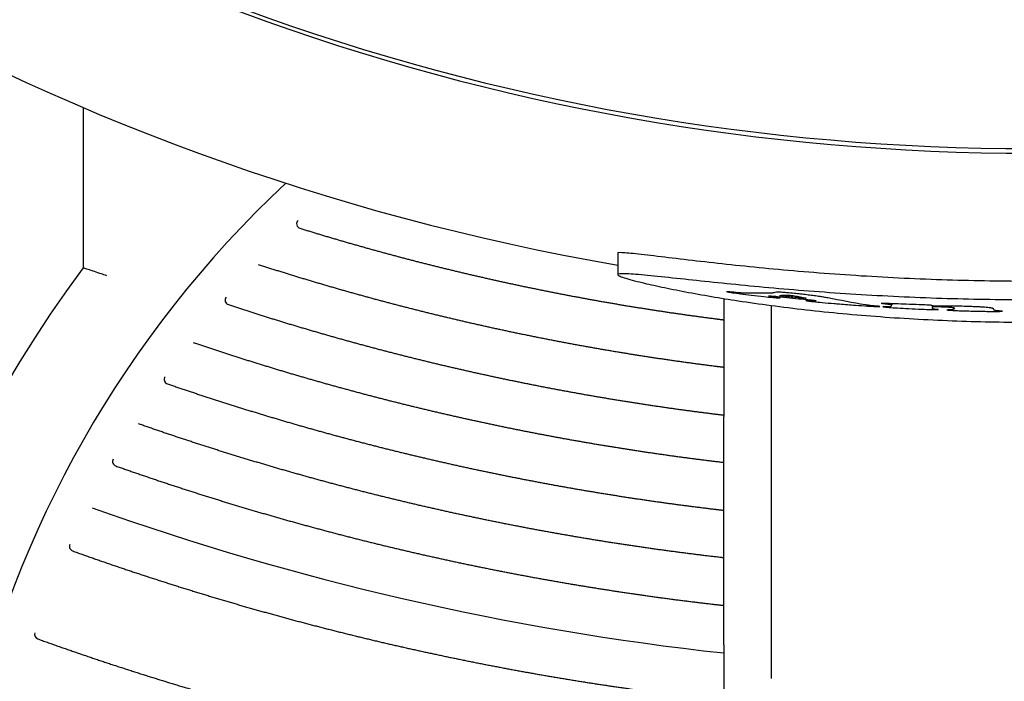
# Model space of a CAD drawing. Extents: x -335 to 1565, y -1905 to 865.
# Drawn here: x 312 to 354, y -36 to -8 of the extents above; entities that cross this region are included whole.
import ezdxf

# ---------------------------------------------------------------- set-up
doc = ezdxf.new("R2010")
doc.units = 0
doc.layers.add('AM_VIS', color=7, linetype='CONTINUOUS')

msp = doc.modelspace()

# ---------------------------------------------------------------- linework, layer by layer
at = {"layer": 'AM_VIS'}
for p, q in [((315.007, -12.175), (315.007, -18.966)), ((337.622, -18.323), (337.622, -19.249)), ((342.108, -20.261), (342.108, -25.25)), ((344.108, -20.554), (344.108, -25.25)), ((349.178, -20.597), (349.191, -20.585)), ((349.178, -20.597), (349.191, -20.585)), ((350.934, -20.618), (350.934, -20.675)), ((350.934, -20.618), (350.934, -20.675)), ((350.934, -20.675), (350.942, -20.685)), ((350.934, -20.675), (350.942, -20.685)), ((353.503, -20.676), (353.515, -20.705)), ((353.503, -20.676), (353.515, -20.705)), ((342.108, -34.909), (342.108, -25.25)), ((344.108, -25.25), (344.108, -34.909)), ((342.108, -34.909), (342.108, -55.629)), ((344.108, -34.909), (344.108, -36.337))]:
    msp.add_line(p, q, dxfattribs=at)
for centre, radius, start, end in [((355.122, 82.034), 102.393, 180, 260.1593), ((355.007, -48.966), 46, 133.1008, 46.799), ((324.234, -17.1), 0.2, 134.0003, 252.7543), ((355.007, -48.966), 50, 143.1301, 36.8699), ((321.207, -20.33), 0.2, 139.7283, 251.7269), ((355.122, 79.034), 99.741, 264.02899, 264.36442), ((355.122, 79.034), 99.741, 264.02899, 264.36442), ((355.122, 79.034), 99.858, 265.21033, 265.33933), ((355.122, 79.034), 99.858, 265.21033, 265.33933), ((318.631, -23.683), 0.2, 145.1988, 251.012), ((316.447, -27.158), 0.2, 150.5086, 250.5498), ((355.007, 82.034), 118, 250.37651, 263.72431), ((314.624, -30.755), 0.2, 155.7262, 250.3003), ((313.145, -34.474), 0.2, 160.9044, 250.2361)]:
    msp.add_arc(centre, radius, start, end, dxfattribs=at)
for centre, major_axis, ratio, start_param, end_param in [((355.122, 71.234), (-90.829, 0), 0.939693, 0.806027, 2.335566), ((355.054, 71.43), (-90.828, 0), 0.939693, 0.807957, 2.334891), ((309.383, 79.034), (113.113, 0), 0.914599, 5.00692, 5.007074), ((309.383, 79.034), (113.113, 0), 0.914599, 5.00692, 5.007074), ((393.189, 79.034), (116.491, 0), 0.945101, 4.259527, 4.259686), ((393.189, 79.034), (116.491, 0), 0.945101, 4.259527, 4.259686), ((346.096, 79.034), (99.478, 0), 0.995876, 4.673568, 4.674027), ((346.096, 79.034), (99.478, 0), 0.995876, 4.673568, 4.674027), ((364.484, 79.034), (101.885, 0), 0.99577, 4.492251, 4.49275), ((364.484, 79.034), (101.885, 0), 0.99577, 4.492251, 4.49275), ((351.829, 79.034), (99.509, 0), 0.999452, 4.616294, 4.61709), ((351.829, 79.034), (99.509, 0), 0.999452, 4.616294, 4.61709), ((359.869, 79.034), (100.675, 0), 0.998888, 4.536826, 4.537664), ((359.869, 79.034), (100.675, 0), 0.998888, 4.536826, 4.537664), ((353.101, 79.034), (99.604, 0), 0.999794, 4.604338, 4.605638), ((353.101, 79.034), (99.604, 0), 0.999794, 4.604338, 4.605638), ((357.938, 79.034), (100.287, 0), 0.999606, 4.556505, 4.557677), ((357.938, 79.034), (100.287, 0), 0.999606, 4.556505, 4.557677), ((353.184, 79.034), (99.611, 0), 0.999811, 4.604811, 4.606277), ((353.184, 79.034), (99.611, 0), 0.999811, 4.604811, 4.606277), ((352.064, 79.034), (99.527, 0), 0.999528, 4.617493, 4.618708), ((352.064, 79.034), (99.527, 0), 0.999528, 4.617493, 4.618708), ((317.509, 79.034), (108.872, 0), 0.938427, 4.960492, 4.961357), ((317.509, 79.034), (108.872, 0), 0.938427, 4.960492, 4.961357), ((337.505, 79.034), (100.798, 0), 0.984609, 4.780199, 4.780941), ((337.505, 79.034), (100.798, 0), 0.984609, 4.780199, 4.780941), ((348.29, 79.034), (99.324, 0), 0.997632, 4.673313, 4.674651), ((348.29, 79.034), (99.324, 0), 0.997632, 4.673313, 4.674651), ((351.722, 79.034), (99.336, 0), 0.999414, 4.64005, 4.641015), ((351.722, 79.034), (99.336, 0), 0.999414, 4.64005, 4.641015), ((353.043, 79.034), (99.403, 0), 0.999781, 4.627731, 4.628988), ((353.043, 79.034), (99.403, 0), 0.999781, 4.627731, 4.628988), ((356.449, 79.034), (100.038, 0), 0.999912, 4.572341, 4.575649), ((356.449, 79.034), (100.038, 0), 0.999912, 4.572341, 4.575649), ((349.91, 79.034), (99.438, 0), 0.998626, 4.64036, 4.641489), ((349.91, 79.034), (99.438, 0), 0.998626, 4.64036, 4.641489), ((355.452, 79.034), (99.899, 0), 0.999995, 4.585522, 4.590169), ((355.452, 79.034), (99.899, 0), 0.999995, 4.585522, 4.590169), ((345.99, 79.034), (99.52, 0), 0.995781, 4.680994, 4.681996), ((345.99, 79.034), (99.52, 0), 0.995781, 4.680994, 4.681996), ((344.189, 79.034), (99.664, 0), 0.993965, 4.70012, 4.70724), ((344.189, 79.034), (99.664, 0), 0.993965, 4.70012, 4.70724), ((354.838, 79.034), (99.826, 0), 0.999996, 4.596278, 4.601676), ((354.838, 79.034), (99.826, 0), 0.999996, 4.596278, 4.601676), ((342.303, 79.034), (99.896, 0), 0.991732, 4.72613, 4.730118), ((342.303, 79.034), (99.896, 0), 0.991732, 4.72613, 4.730118), ((353.885, 79.034), (99.732, 0), 0.999923, 4.611175, 4.615064), ((353.885, 79.034), (99.732, 0), 0.999923, 4.611175, 4.615064), ((343.682, 79.034), (99.839, 0), 0.993414, 4.715567, 4.716023), ((399.495, 79.034), (120.277, 0), 0.929457, 4.232811, 4.232965), ((399.495, 79.034), (120.277, 0), 0.929457, 4.232811, 4.232965), ((343.682, 79.034), (99.839, 0), 0.993414, 4.715567, 4.716023), ((364.452, 79.034), (101.684, 0), 0.995781, 4.510032, 4.510532), ((364.452, 79.034), (101.684, 0), 0.995781, 4.510032, 4.510532), ((350.204, 79.034), (99.493, 0), 0.998777, 4.650447, 4.6512), ((350.204, 79.034), (99.493, 0), 0.998777, 4.650447, 4.6512), ((358.86, 79.034), (100.364, 0), 0.999306, 4.564444, 4.566326), ((358.86, 79.034), (100.364, 0), 0.999306, 4.564444, 4.566326), ((339.761, 79.034), (100.329, 0), 0.988211, 4.755386, 4.756463), ((339.761, 79.034), (100.329, 0), 0.988211, 4.755386, 4.756463), ((352.915, 79.034), (99.599, 0), 0.999755, 4.623962, 4.625049), ((352.915, 79.034), (99.599, 0), 0.999755, 4.623962, 4.625049), ((327.474, 79.034), (104.09, 0), 0.964079, 4.873601, 4.874206), ((327.474, 79.034), (104.09, 0), 0.964079, 4.873601, 4.874206), ((352.347, 79.034), (99.625, 0), 0.999612, 4.630458, 4.631795), ((352.347, 79.034), (99.625, 0), 0.999612, 4.630458, 4.631795), ((354.271, 79.034), (99.705, 0), 0.999964, 4.611482, 4.613029), ((354.271, 79.034), (99.705, 0), 0.999964, 4.611482, 4.613029), ((358.275, 79.034), (100.261, 0), 0.999505, 4.572064, 4.573944), ((358.275, 79.034), (100.261, 0), 0.999505, 4.572064, 4.573944), ((350.591, 79.034), (99.563, 0), 0.998964, 4.649436, 4.650397), ((350.591, 79.034), (99.563, 0), 0.998964, 4.649436, 4.650397), ((354.913, 79.034), (99.768, 0), 0.999998, 4.606628, 4.611856), ((354.913, 79.034), (99.768, 0), 0.999998, 4.606628, 4.611856), ((346.515, 79.034), (99.663, 0), 0.996264, 4.691396, 4.691978), ((346.515, 79.034), (99.663, 0), 0.996264, 4.691396, 4.691978), ((361.851, 79.034), (100.986, 0), 0.997778, 4.539106, 4.539565), ((361.851, 79.034), (100.986, 0), 0.997778, 4.539106, 4.539565), ((339.329, 79.034), (100.543, 0), 0.987586, 4.763526, 4.764105), ((339.329, 79.034), (100.543, 0), 0.987586, 4.763526, 4.764105), ((363.947, 79.034), (101.431, 0), 0.996208, 4.519151, 4.519402), ((363.947, 79.034), (101.431, 0), 0.996208, 4.519151, 4.519402), ((314.671, 79.034), (110.729, 0), 0.930885, 4.984963, 4.985119), ((314.671, 79.034), (110.729, 0), 0.930885, 4.984963, 4.985119), ((393.847, 79.034), (116.27, 0), 0.942904, 4.273923, 4.274041), ((393.847, 79.034), (116.27, 0), 0.942904, 4.273923, 4.274041), ((357.537, 79.034), (100.053, 0), 0.999709, 4.581647, 4.58219), ((357.537, 79.034), (100.053, 0), 0.999709, 4.581647, 4.58219), ((338.669, 79.034), (100.684, 0), 0.986558, 4.770597, 4.771298), ((338.669, 79.034), (100.684, 0), 0.986558, 4.770597, 4.771298), ((355.778, 79.034), (99.813, 0), 0.999978, 4.599632, 4.601641), ((355.778, 79.034), (99.813, 0), 0.999978, 4.599632, 4.601641), ((342.295, 79.034), (100.011, 0), 0.991741, 4.735406, 4.737357), ((342.295, 79.034), (100.011, 0), 0.991741, 4.735406, 4.737357), ((354.209, 79.034), (99.489, 0), 0.999958, 4.617301, 4.620653), ((354.209, 79.034), (99.489, 0), 0.999958, 4.617301, 4.620653), ((347.761, 79.034), (99.471, 0), 0.997258, 4.682537, 4.683246), ((347.761, 79.034), (99.471, 0), 0.997258, 4.682537, 4.683246), ((352.771, 79.034), (99.498, 0), 0.999721, 4.632818, 4.633655), ((352.771, 79.034), (99.498, 0), 0.999721, 4.632818, 4.633655), ((355.249, 79.034), (99.802, 0), 0.999999, 4.608504, 4.613644), ((355.249, 79.034), (99.802, 0), 0.999999, 4.608504, 4.613644), ((356.803, 79.034), (99.883, 0), 0.999858, 4.593388, 4.594433), ((356.803, 79.034), (99.883, 0), 0.999858, 4.593388, 4.594433), ((360.162, 79.034), (100.443, 0), 0.99874, 4.561349, 4.562395), ((360.162, 79.034), (100.443, 0), 0.99874, 4.561349, 4.562395), ((355.774, 79.034), (99.643, 0), 0.999979, 4.60501, 4.60769), ((355.774, 79.034), (99.643, 0), 0.999979, 4.60501, 4.60769), ((362.604, 79.034), (100.983, 0), 0.997251, 4.538702, 4.539912), ((362.604, 79.034), (100.983, 0), 0.997251, 4.538702, 4.539912), ((364.551, 79.034), (101.49, 0), 0.995675, 4.521281, 4.522738), ((364.551, 79.034), (101.49, 0), 0.995675, 4.521281, 4.522738), ((354.809, 79.034), (99.711, 0), 0.999995, 4.617151, 4.619241), ((354.809, 79.034), (99.711, 0), 0.999995, 4.617151, 4.619241), ((357.033, 79.034), (99.798, 0), 0.999817, 4.595159, 4.597797), ((357.033, 79.034), (99.798, 0), 0.999817, 4.595159, 4.597797), ((355.64, 79.034), (99.842, 0), 0.999987, 4.609744, 4.613128), ((355.64, 79.034), (99.842, 0), 0.999987, 4.609744, 4.613128), ((366.681, 79.034), (102.119, 0), 0.993573, 4.502639, 4.503928), ((366.681, 79.034), (102.119, 0), 0.993573, 4.502639, 4.503928), ((351.481, 79.034), (99.523, 0), 0.999331, 4.652604, 4.653023), ((351.481, 79.034), (99.523, 0), 0.999331, 4.652604, 4.653023), ((378.066, 79.034), (106.718, 0), 0.976615, 4.40275, 4.403158), ((378.066, 79.034), (106.718, 0), 0.976615, 4.40275, 4.403158), ((333.616, 79.034), (102.254, 0), 0.977632, 4.829627, 4.829749), ((333.616, 79.034), (102.254, 0), 0.977632, 4.829627, 4.829749), ((293.568, 79.034), (125.369, 0), 0.871172, 5.140154, 5.140263), ((293.568, 79.034), (125.369, 0), 0.871172, 5.140154, 5.140263), ((405.961, 79.034), (124.493, 0), 0.912818, 4.205979, 4.206131), ((405.961, 79.034), (124.493, 0), 0.912818, 4.205979, 4.206131), ((345.169, 79.034), (99.87, 0), 0.995022, 4.716591, 4.717006), ((345.169, 79.034), (99.87, 0), 0.995022, 4.716591, 4.717006), ((364.355, 79.034), (101.547, 0), 0.995858, 4.52656, 4.527183), ((364.355, 79.034), (101.547, 0), 0.995858, 4.52656, 4.527183), ((358.384, 79.034), (99.996, 0), 0.999468, 4.584408, 4.58696), ((358.384, 79.034), (99.996, 0), 0.999468, 4.584408, 4.58696), ((351.685, 79.034), (99.615, 0), 0.999405, 4.651571, 4.653282), ((351.685, 79.034), (99.615, 0), 0.999405, 4.651571, 4.653282), ((359.289, 79.034), (100.413, 0), 0.999139, 4.576192, 4.577194), ((359.289, 79.034), (100.413, 0), 0.999139, 4.576192, 4.577194), ((356.731, 79.034), (99.968, 0), 0.99987, 4.602286, 4.603372), ((356.731, 79.034), (99.968, 0), 0.99987, 4.602286, 4.603372), ((357.185, 79.034), (100.087, 0), 0.999788, 4.597935, 4.599313), ((357.185, 79.034), (100.087, 0), 0.999788, 4.597935, 4.599313), ((351.645, 79.034), (99.614, 0), 0.999391, 4.653683, 4.65531), ((351.645, 79.034), (99.614, 0), 0.999391, 4.653683, 4.65531), ((358.274, 79.034), (100.184, 0), 0.999505, 4.588098, 4.588932), ((358.274, 79.034), (100.184, 0), 0.999505, 4.588098, 4.588932), ((359.74, 79.034), (100.227, 0), 0.998938, 4.573606, 4.57603), ((359.74, 79.034), (100.227, 0), 0.998938, 4.573606, 4.57603), ((356.034, 79.034), (99.946, 0), 0.999958, 4.610735, 4.614573), ((356.034, 79.034), (99.946, 0), 0.999958, 4.610735, 4.614573), ((361.602, 79.034), (100.802, 0), 0.997932, 4.556359, 4.556901), ((361.602, 79.034), (100.802, 0), 0.997932, 4.556359, 4.556901), ((345.687, 79.034), (99.839, 0), 0.995525, 4.715144, 4.715559), ((345.687, 79.034), (99.839, 0), 0.995525, 4.715144, 4.715559), ((373.483, 79.034), (104.624, 0), 0.98448, 4.446499, 4.446745), ((373.483, 79.034), (104.624, 0), 0.98448, 4.446499, 4.446745), ((300.212, 79.034), (120.65, 0), 0.89043, 5.101693, 5.101804), ((300.212, 79.034), (120.65, 0), 0.89043, 5.101693, 5.101804), ((361.635, 79.034), (100.604, 0), 0.997902, 4.557508, 4.559637), ((361.635, 79.034), (100.604, 0), 0.997902, 4.557508, 4.559637), ((364.164, 79.034), (101.207, 0), 0.996001, 4.535221, 4.537053), ((364.164, 79.034), (101.207, 0), 0.996001, 4.535221, 4.537053), ((366.063, 79.034), (101.732, 0), 0.9942, 4.518987, 4.534883), ((366.063, 79.034), (101.732, 0), 0.9942, 4.518987, 4.534883), ((355.334, 79.034), (99.877, 0), 0.999998, 4.62154, 4.626672), ((355.334, 79.034), (99.877, 0), 0.999998, 4.62154, 4.626672), ((354.959, 79.034), (99.845, 0), 0.999999, 4.632667, 4.639378), ((354.959, 79.034), (99.845, 0), 0.999999, 4.632667, 4.639378), ((354.509, 79.034), (99.815, 0), 0.999981, 4.64388, 4.649212), ((354.509, 79.034), (99.815, 0), 0.999981, 4.64388, 4.649212), ((363.199, 79.034), (101.008, 0), 0.996797, 4.562334, 4.563124), ((363.199, 79.034), (101.008, 0), 0.996797, 4.562334, 4.563124), ((360.673, 79.034), (100.497, 0), 0.998473, 4.587739, 4.588528), ((360.673, 79.034), (100.497, 0), 0.998473, 4.587739, 4.588528), ((353.76, 79.034), (99.778, 0), 0.999907, 4.656708, 4.658792), ((353.76, 79.034), (99.778, 0), 0.999907, 4.656708, 4.658792), ((357.797, 79.034), (100.066, 0), 0.999643, 4.616911, 4.619036), ((357.797, 79.034), (100.066, 0), 0.999643, 4.616911, 4.619036), ((352.297, 79.034), (99.741, 0), 0.999599, 4.673457, 4.674997), ((352.297, 79.034), (99.741, 0), 0.999599, 4.673457, 4.674997), ((357.644, 79.034), (100.048, 0), 0.999682, 4.620549, 4.621673), ((357.644, 79.034), (100.048, 0), 0.999682, 4.620549, 4.621673), ((349.239, 79.034), (99.807, 0), 0.998262, 4.705664, 4.706662), ((349.239, 79.034), (99.807, 0), 0.998262, 4.705664, 4.706662), ((359.494, 79.034), (100.295, 0), 0.999049, 4.603357, 4.604107), ((359.494, 79.034), (100.295, 0), 0.999049, 4.603357, 4.604107), ((365.773, 79.034), (101.617, 0), 0.994492, 4.543132, 4.543546), ((365.773, 79.034), (101.617, 0), 0.994492, 4.543132, 4.543546), ((339.21, 79.034), (101.326, 0), 0.987593, 4.805866, 4.80632), ((339.21, 79.034), (101.326, 0), 0.987593, 4.805866, 4.80632), ((406.994, 79.034), (124.179, 0), 0.908575, 4.22371, 4.223862), ((406.994, 79.034), (124.179, 0), 0.908575, 4.22371, 4.223862), ((331.927, 79.034), (103.472, 0), 0.974552, 4.875947, 4.876108), ((331.927, 79.034), (103.472, 0), 0.974552, 4.875947, 4.876108), ((372.43, 79.034), (103.646, 0), 0.985958, 4.482141, 4.482593), ((372.43, 79.034), (103.646, 0), 0.985958, 4.482141, 4.482593), ((347.05, 79.034), (99.833, 0), 0.996726, 4.729847, 4.730305), ((347.05, 79.034), (99.833, 0), 0.996726, 4.729847, 4.730305), ((360.746, 79.034), (100.372, 0), 0.998429, 4.593302, 4.59451), ((360.746, 79.034), (100.372, 0), 0.998429, 4.593302, 4.59451), ((331.412, 79.034), (103.814, 0), 0.973571, 4.881002, 4.881327), ((331.412, 79.034), (103.814, 0), 0.973571, 4.881002, 4.881327), ((392.398, 79.034), (114.071, 0), 0.945101, 4.320536, 4.320694), ((392.398, 79.034), (114.071, 0), 0.945101, 4.320536, 4.320694), ((351.422, 79.034), (99.592, 0), 0.99931, 4.686437, 4.688436), ((351.422, 79.034), (99.592, 0), 0.99931, 4.686437, 4.688436), ((363.679, 79.034), (101.096, 0), 0.996411, 4.565178, 4.565716), ((363.679, 79.034), (101.096, 0), 0.996411, 4.565178, 4.565716), ((349.435, 79.034), (99.795, 0), 0.998375, 4.706698, 4.707654), ((349.435, 79.034), (99.795, 0), 0.998375, 4.706698, 4.707654), ((359.631, 79.034), (100.328, 0), 0.998989, 4.605263, 4.606138), ((359.631, 79.034), (100.328, 0), 0.998989, 4.605263, 4.606138), ((359.479, 79.034), (100.168, 0), 0.999054, 4.606999, 4.609207), ((359.479, 79.034), (100.168, 0), 0.999054, 4.606999, 4.609207), ((350.626, 79.034), (99.747, 0), 0.998984, 4.695711, 4.6975), ((350.626, 79.034), (99.747, 0), 0.998984, 4.695711, 4.6975), ((357.833, 79.034), (100.089, 0), 0.999633, 4.623933, 4.62514), ((357.833, 79.034), (100.089, 0), 0.999633, 4.623933, 4.62514), ((352.773, 79.034), (99.593, 0), 0.999722, 4.674872, 4.678208), ((352.773, 79.034), (99.593, 0), 0.999722, 4.674872, 4.678208), ((356.383, 79.034), (99.944, 0), 0.99992, 4.639569, 4.643024), ((356.383, 79.034), (99.944, 0), 0.99992, 4.639569, 4.643024), ((337.25, 79.034), (101.9, 0), 0.9845, 4.829344, 4.829712), ((337.25, 79.034), (101.9, 0), 0.9845, 4.829344, 4.829712), ((368.81, 79.034), (102.348, 0), 0.991016, 4.519213, 4.519666), ((368.81, 79.034), (102.348, 0), 0.991016, 4.519213, 4.519666), ((479.141, 79.034), (186.247, 0), 0.746053, 3.940286, 3.940411), ((479.141, 79.034), (186.247, 0), 0.746053, 3.940286, 3.940411), ((353.445, 79.034), (99.605, 0), 0.999858, 4.671453, 4.676123), ((353.445, 79.034), (99.605, 0), 0.999858, 4.671453, 4.676123), ((355.438, 79.034), (99.876, 0), 0.999995, 4.652463, 4.65729), ((355.438, 79.034), (99.876, 0), 0.999995, 4.652463, 4.65729), ((353.579, 79.034), (99.607, 0), 0.99988, 4.674778, 4.68028), ((353.579, 79.034), (99.607, 0), 0.99988, 4.674778, 4.68028), ((354.844, 79.034), (99.845, 0), 0.999996, 4.663228, 4.668721), ((354.844, 79.034), (99.845, 0), 0.999996, 4.663228, 4.668721), ((354.412, 79.034), (99.628, 0), 0.999975, 4.671928, 4.674388), ((354.412, 79.034), (99.628, 0), 0.999975, 4.671928, 4.674388), ((353.965, 79.034), (99.817, 0), 0.999933, 4.677528, 4.681479), ((353.965, 79.034), (99.817, 0), 0.999933, 4.677528, 4.681479), ((355.891, 79.034), (99.696, 0), 0.99997, 4.659564, 4.660979), ((355.891, 79.034), (99.696, 0), 0.99997, 4.659564, 4.660979), ((359.619, 79.034), (100.054, 0), 0.998989, 4.623806, 4.624681), ((359.619, 79.034), (100.054, 0), 0.998989, 4.623806, 4.624681), ((371.786, 79.034), (103.045, 0), 0.986837, 4.507841, 4.508295), ((371.786, 79.034), (103.045, 0), 0.986837, 4.507841, 4.508295), ((352.744, 79.034), (99.808, 0), 0.999716, 4.693714, 4.695085), ((352.744, 79.034), (99.808, 0), 0.999716, 4.693714, 4.695085), ((495.045, 79.034), (200.342, 0), 0.715684, 3.909315, 3.909433), ((495.045, 79.034), (200.342, 0), 0.715684, 3.909315, 3.909433), ((374.131, 79.034), (103.925, 0), 0.983129, 4.487116, 4.487445), ((374.131, 79.034), (103.925, 0), 0.983129, 4.487116, 4.487445), ((319.853, 79.034), (109.729, 0), 0.946938, 4.99957, 4.999885), ((319.853, 79.034), (109.729, 0), 0.946938, 4.99957, 4.999885), ((375.715, 79.034), (104.679, 0), 0.980459, 4.473471, 4.473796), ((375.715, 79.034), (104.679, 0), 0.980459, 4.473471, 4.473796), ((359.312, 79.034), (100.035, 0), 0.999122, 4.628707, 4.629123), ((359.312, 79.034), (100.035, 0), 0.999122, 4.628707, 4.629123), ((346.92, 79.034), (100.06, 0), 0.996635, 4.752847, 4.753803), ((346.92, 79.034), (100.06, 0), 0.996635, 4.752847, 4.753803), ((363.714, 79.034), (100.897, 0), 0.996368, 4.585799, 4.587126), ((363.714, 79.034), (100.897, 0), 0.996368, 4.585799, 4.587126), ((356.993, 79.034), (99.799, 0), 0.999824, 4.652222, 4.652804), ((356.993, 79.034), (99.799, 0), 0.999824, 4.652222, 4.652804), ((350.978, 79.034), (99.851, 0), 0.999139, 4.712773, 4.713771), ((350.978, 79.034), (99.851, 0), 0.999139, 4.712773, 4.713771), ((352.422, 79.034), (99.651, 0), 0.999633, 4.698619, 4.699827), ((352.422, 79.034), (99.651, 0), 0.999633, 4.698619, 4.699827), ((351.876, 79.034), (99.694, 0), 0.99947, 4.70423, 4.70577), ((351.876, 79.034), (99.694, 0), 0.99947, 4.70423, 4.70577), ((364.662, 79.034), (101.103, 0), 0.995538, 4.577922, 4.578543), ((364.662, 79.034), (101.103, 0), 0.995538, 4.577922, 4.578543), ((346.877, 79.034), (100.194, 0), 0.996608, 4.754716, 4.755297), ((346.877, 79.034), (100.194, 0), 0.996608, 4.754716, 4.755297), ((349.312, 79.034), (99.793, 0), 0.998304, 4.731006, 4.732129), ((349.312, 79.034), (99.793, 0), 0.998304, 4.731006, 4.732129), ((380.957, 79.034), (107.02, 0), 0.970424, 4.430334, 4.430536), ((380.957, 79.034), (107.02, 0), 0.970424, 4.430334, 4.430536), ((316.911, 79.034), (111.574, 0), 0.93953, 5.024521, 5.024676), ((316.911, 79.034), (111.574, 0), 0.93953, 5.024521, 5.024676), ((354.39, 79.034), (99.692, 0), 0.999973, 4.68055, 4.682631), ((354.39, 79.034), (99.692, 0), 0.999973, 4.68055, 4.682631), ((349.068, 79.034), (99.812, 0), 0.998159, 4.734577, 4.736158), ((349.068, 79.034), (99.812, 0), 0.998159, 4.734577, 4.736158), ((356.023, 79.034), (99.756, 0), 0.999959, 4.666267, 4.667475), ((356.023, 79.034), (99.756, 0), 0.999959, 4.666267, 4.667475), ((351.794, 79.034), (99.657, 0), 0.999442, 4.708832, 4.711122), ((351.794, 79.034), (99.657, 0), 0.999442, 4.708832, 4.711122), ((358.075, 79.034), (99.908, 0), 0.999563, 4.646965, 4.647924), ((358.075, 79.034), (99.908, 0), 0.999563, 4.646965, 4.647924), ((326.337, 79.034), (106.642, 0), 0.962884, 4.951012, 4.951253), ((326.337, 79.034), (106.642, 0), 0.962884, 4.951012, 4.951253), ((388.398, 79.034), (110.897, 0), 0.95392, 4.373621, 4.37378), ((388.398, 79.034), (110.897, 0), 0.95392, 4.373621, 4.37378), ((364.789, 79.034), (101.108, 0), 0.995419, 4.581178, 4.581632), ((364.789, 79.034), (101.108, 0), 0.995419, 4.581178, 4.581632), ((346.907, 79.034), (100.214, 0), 0.996635, 4.758918, 4.759581), ((346.907, 79.034), (100.214, 0), 0.996635, 4.758918, 4.759581), ((359.536, 79.034), (100.197, 0), 0.999029, 4.633164, 4.633954), ((359.536, 79.034), (100.197, 0), 0.999029, 4.633164, 4.633954), ((348.696, 79.034), (100.015, 0), 0.997934, 4.741777, 4.743064), ((348.696, 79.034), (100.015, 0), 0.997934, 4.741777, 4.743064), ((360.943, 79.034), (100.258, 0), 0.998313, 4.619458, 4.620246), ((360.943, 79.034), (100.258, 0), 0.998313, 4.619458, 4.620246), ((353.383, 79.034), (99.631, 0), 0.999848, 4.695173, 4.698049), ((353.383, 79.034), (99.631, 0), 0.999848, 4.695173, 4.698049), ((357.452, 79.034), (99.986, 0), 0.999728, 4.654681, 4.655804), ((357.452, 79.034), (99.986, 0), 0.999728, 4.654681, 4.655804), ((364.975, 79.034), (101.016, 0), 0.995231, 4.580769, 4.581392), ((364.975, 79.034), (101.016, 0), 0.995231, 4.580769, 4.581392), ((336.98, 79.034), (102.436, 0), 0.984192, 4.857215, 4.857542), ((336.98, 79.034), (102.436, 0), 0.984192, 4.857215, 4.857542), ((375.503, 79.034), (104.362, 0), 0.980744, 4.48307, 4.483805), ((375.503, 79.034), (104.362, 0), 0.980744, 4.48307, 4.483805), ((299.186, 79.034), (123.618, 0), 0.89177, 5.152004, 5.152227), ((299.186, 79.034), (123.618, 0), 0.89177, 5.152004, 5.152227), ((356.393, 79.034), (99.912, 0), 0.999919, 4.666375, 4.669119), ((356.393, 79.034), (99.912, 0), 0.999919, 4.666375, 4.669119), ((252.349, 79.034), (162.653, 0), 0.775087, 5.370427, 5.370652), ((252.349, 79.034), (162.653, 0), 0.775087, 5.370427, 5.370652), ((128.755, 79.034), (280.088, 0), 0.58891, 5.633906, 5.634078), ((128.755, 79.034), (280.088, 0), 0.58891, 5.633906, 5.634078), ((461.571, 79.034), (168.895, 0), 0.776374, 4.005311, 4.005505), ((461.571, 79.034), (168.895, 0), 0.776374, 4.005311, 4.005505), ((354.587, 79.034), (99.642, 0), 0.999986, 4.685968, 4.689218), ((354.587, 79.034), (99.642, 0), 0.999986, 4.685968, 4.689218), ((355.466, 79.034), (99.869, 0), 0.999994, 4.678385, 4.681545), ((355.466, 79.034), (99.869, 0), 0.999994, 4.678385, 4.681545), ((355.784, 79.034), (99.678, 0), 0.999978, 4.67721, 4.679835), ((355.784, 79.034), (99.678, 0), 0.999978, 4.67721, 4.679835), ((354.968, 79.034), (99.854, 0), 0.999999, 4.68653, 4.693597), ((354.968, 79.034), (99.854, 0), 0.999999, 4.68653, 4.693597), ((356.681, 79.034), (99.721, 0), 0.999878, 4.670849, 4.673223), ((356.681, 79.034), (99.721, 0), 0.999878, 4.670849, 4.673223), ((358.063, 79.034), (99.815, 0), 0.999566, 4.659397, 4.661396), ((358.063, 79.034), (99.815, 0), 0.999566, 4.659397, 4.661396), ((359.854, 79.034), (99.991, 0), 0.99888, 4.643547, 4.645251), ((359.854, 79.034), (99.991, 0), 0.99888, 4.643547, 4.645251), ((354.375, 79.034), (99.848, 0), 0.999972, 4.699539, 4.702449), ((354.375, 79.034), (99.848, 0), 0.999972, 4.699539, 4.702449), ((362.081, 79.034), (100.294, 0), 0.997589, 4.623174, 4.624587), ((362.081, 79.034), (100.294, 0), 0.997589, 4.623174, 4.624587), ((366.125, 79.034), (101.081, 0), 0.994058, 4.585036, 4.586072), ((366.125, 79.034), (101.081, 0), 0.994058, 4.585036, 4.586072), ((353.77, 79.034), (99.85, 0), 0.999908, 4.70851, 4.711086), ((353.77, 79.034), (99.85, 0), 0.999908, 4.70851, 4.711086), ((373.161, 79.034), (103.152, 0), 0.984589, 4.519528, 4.520265), ((373.161, 79.034), (103.152, 0), 0.984589, 4.519528, 4.520265), ((401.202, 79.034), (118.302, 0), 0.921022, 4.297034, 4.29738), ((401.202, 79.034), (118.302, 0), 0.921022, 4.297034, 4.29738), ((408.271, 79.034), (123.366, 0), 0.902437, 4.252726, 4.253027), ((408.271, 79.034), (123.366, 0), 0.902437, 4.252726, 4.253027), ((372.67, 79.034), (103.053, 0), 0.985395, 4.526001, 4.526493), ((372.67, 79.034), (103.053, 0), 0.985395, 4.526001, 4.526493), ((362.839, 79.034), (100.517, 0), 0.997049, 4.620574, 4.622273), ((362.839, 79.034), (100.517, 0), 0.997049, 4.620574, 4.622273), ((352.608, 79.034), (99.878, 0), 0.999683, 4.722719, 4.723758), ((352.608, 79.034), (99.878, 0), 0.999683, 4.722719, 4.723758), ((351.544, 79.034), (99.928, 0), 0.999359, 4.734401, 4.73519), ((351.544, 79.034), (99.928, 0), 0.999359, 4.734401, 4.73519), ((364.347, 79.034), (100.789, 0), 0.995802, 4.607479, 4.608308), ((364.347, 79.034), (100.789, 0), 0.995802, 4.607479, 4.608308), ((348.266, 79.034), (100.226, 0), 0.997658, 4.767848, 4.768388), ((348.266, 79.034), (100.226, 0), 0.997658, 4.767848, 4.768388), ((384.409, 79.034), (108.103, 0), 0.962601, 4.426047, 4.426326), ((384.409, 79.034), (108.103, 0), 0.962601, 4.426047, 4.426326), ((340.571, 79.034), (101.745, 0), 0.989721, 4.843532, 4.843819), ((340.571, 79.034), (101.745, 0), 0.989721, 4.843532, 4.843819)]:
    msp.add_ellipse(centre, major_axis=major_axis, ratio=ratio, start_param=start_param, end_param=end_param, dxfattribs=at)
for points, degree, knots in [([(324.175, -17.291), (324.84, -17.495), (325.506, -17.694), (326.174, -17.89), (326.843, -18.08), (327.513, -18.266), (328.184, -18.448), (328.857, -18.625), (329.531, -18.798), (330.206, -18.966), (330.882, -19.13), (331.559, -19.289), (332.237, -19.443), (332.917, -19.593), (333.597, -19.739), (334.278, -19.88), (334.96, -20.016), (335.643, -20.148), (336.327, -20.275), (337.012, -20.398), (337.698, -20.516), (338.384, -20.629), (339.071, -20.738), (339.759, -20.842), (340.447, -20.942), (341.136, -21.037), (341.826, -21.128), (342.108, -21.163)], 1, [4.4113953, 4.4113953, 4.418084, 4.4247728, 4.4314615, 4.4381503, 4.444839, 4.4515278, 4.4582165, 4.4649053, 4.471594, 4.4782828, 4.4849715, 4.4916603, 4.498349, 4.5050378, 4.5117265, 4.5184153, 4.525104, 4.5317928, 4.5384815, 4.5451703, 4.551859, 4.5585478, 4.5652365, 4.5719253, 4.578614, 4.5853028, 4.5880409, 4.5880409]), ([(337.622, -18.323), (337.625, -18.303), (337.732, -18.302), (338.121, -18.331), (338.402, -18.361), (339.088, -18.44), (339.493, -18.489), (340.368, -18.593), (340.837, -18.649), (341.782, -18.756), (342.284, -18.811), (343.328, -18.92), (343.87, -18.974), (345.543, -19.127), (346.72, -19.22), (349.122, -19.371), (350.349, -19.43), (352.774, -19.506), (353.974, -19.524), (356.27, -19.524), (357.469, -19.506), (359.895, -19.43), (361.121, -19.371), (363.524, -19.22), (364.7, -19.127), (366.373, -18.974), (366.916, -18.92), (367.96, -18.811), (368.462, -18.756), (369.406, -18.649), (369.876, -18.593), (370.75, -18.489), (371.156, -18.44), (371.842, -18.361), (372.123, -18.331), (372.511, -18.302), (372.618, -18.303), (372.622, -18.323), (372.622, -18.323), (372.622, -18.323)], 3, [0, 0, 0, 0, 1.690406, 1.690406, 3.380812, 3.380812, 5.071218, 5.071218, 6.761624, 6.761624, 8.483466, 8.483466, 10.205308, 10.205308, 13.648993, 13.648993, 17.092678, 17.092678, 20.536362, 20.536362, 23.980047, 23.980047, 27.423732, 27.423732, 30.867417, 30.867417, 32.589259, 32.589259, 34.311101, 34.311101, 36.001507, 36.001507, 37.691913, 37.691913, 39.382319, 39.382319, 41.072725, 41.072725, 41.100473, 41.100473, 41.100473, 41.100473]), ([(316.007, -19.302), (315.985, -19.294), (315.962, -19.286), (315.859, -19.252), (315.78, -19.225), (315.602, -19.165), (315.505, -19.133), (315.313, -19.068), (315.223, -19.038), (315.088, -18.993), (315.042, -18.978), (315.012, -18.968), (315.007, -18.966), (315.007, -18.966)], 3, [-1.819183, -1.819183, -1.819183, -1.819183, -1.747126, -1.747126, -1.494017, -1.494017, -1.158834, -1.158834, -0.754904, -0.754904, -0.36977, -0.36977, -0.202359, -0.202359, -0.202359, -0.202359]), ([(342.108, -23.178), (341.792, -23.139), (341.062, -23.045), (340.333, -22.946), (339.605, -22.841), (338.877, -22.732), (338.15, -22.617), (337.423, -22.498), (336.698, -22.373), (335.973, -22.243), (335.25, -22.109), (334.527, -21.969), (333.805, -21.824), (333.085, -21.675), (332.365, -21.52), (331.646, -21.36), (330.929, -21.195), (330.213, -21.026), (329.498, -20.851), (328.784, -20.672), (328.071, -20.487), (327.36, -20.297), (326.65, -20.103), (325.942, -19.904), (325.234, -19.699), (324.529, -19.49), (323.824, -19.276), (323.122, -19.057), (322.421, -18.833)], 1, [1.6927863, 1.6927863, 1.6957896, 1.7027337, 1.7096778, 1.7166219, 1.7235659, 1.73051, 1.7374541, 1.7443982, 1.7513422, 1.7582863, 1.7652304, 1.7721745, 1.7791185, 1.7860626, 1.7930067, 1.7999508, 1.8068948, 1.8138389, 1.820783, 1.827727, 1.8346711, 1.8416152, 1.8485593, 1.8555033, 1.8624474, 1.8693915, 1.8763356, 1.8832796, 1.8832796]), ([(372.622, -19.247), (372.624, -19.26), (372.603, -19.279), (372.512, -19.324), (372.441, -19.351), (372.255, -19.412), (372.14, -19.446), (371.88, -19.517), (371.735, -19.554), (371.346, -19.648), (371.067, -19.711), (370.451, -19.842), (370.114, -19.91), (369.403, -20.045), (369.031, -20.111), (368.277, -20.239), (367.896, -20.3), (366.633, -20.492), (365.666, -20.621), (363.641, -20.851), (362.583, -20.95), (360.435, -21.11), (359.345, -21.17), (357.195, -21.248), (356.135, -21.266), (354.109, -21.266), (353.049, -21.248), (350.899, -21.17), (349.808, -21.11), (347.66, -20.95), (346.602, -20.851), (344.577, -20.621), (343.61, -20.492), (342.348, -20.3), (341.967, -20.239), (341.213, -20.111), (340.84, -20.045), (340.13, -19.91), (339.792, -19.842), (339.176, -19.711), (338.898, -19.648), (338.508, -19.554), (338.363, -19.517), (338.103, -19.446), (337.988, -19.412), (337.802, -19.351), (337.732, -19.324), (337.64, -19.279), (337.62, -19.26), (337.627, -19.218), (337.735, -19.208), (338.126, -19.22), (338.408, -19.242), (339.095, -19.307), (339.5, -19.349), (340.375, -19.443), (340.844, -19.493), (341.788, -19.592), (342.29, -19.644), (343.334, -19.746), (343.876, -19.797), (345.549, -19.943), (346.725, -20.031), (349.127, -20.177), (350.352, -20.233), (352.776, -20.306), (353.975, -20.323), (356.269, -20.323), (357.468, -20.306), (359.892, -20.233), (361.117, -20.177), (363.519, -20.031), (364.695, -19.943), (366.367, -19.797), (366.909, -19.746), (367.954, -19.644), (368.456, -19.592), (369.4, -19.493), (369.869, -19.443), (370.744, -19.349), (371.149, -19.307), (371.836, -19.242), (372.118, -19.22), (372.508, -19.208), (372.616, -19.218), (372.622, -19.247)], 3, [0, 0, 0, 0, 0.793414, 0.793414, 1.586827, 1.586827, 2.380241, 2.380241, 3.173654, 3.173654, 4.436135, 4.436135, 5.698617, 5.698617, 6.961098, 6.961098, 8.223579, 8.223579, 11.263382, 11.263382, 14.303186, 14.303186, 17.342989, 17.342989, 20.382792, 20.382792, 23.422596, 23.422596, 26.462399, 26.462399, 29.502202, 29.502202, 32.542006, 32.542006, 33.804487, 33.804487, 35.066968, 35.066968, 36.329449, 36.329449, 37.591931, 37.591931, 38.385344, 38.385344, 39.178758, 39.178758, 39.972171, 39.972171, 40.765585, 40.765585, 42.453126, 42.453126, 44.140667, 44.140667, 45.828209, 45.828209, 47.51575, 47.51575, 49.236274, 49.236274, 50.956799, 50.956799, 54.397847, 54.397847, 57.838896, 57.838896, 61.279945, 61.279945, 64.720994, 64.720994, 68.162042, 68.162042, 71.603091, 71.603091, 73.323616, 73.323616, 75.04414, 75.04414, 76.731681, 76.731681, 78.419223, 78.419223, 80.106764, 80.106764, 81.794305, 81.794305, 81.794305, 81.794305]), ([(321.144, -20.52), (321.834, -20.745), (322.524, -20.966), (323.217, -21.182), (323.91, -21.393), (324.606, -21.599), (325.302, -21.801), (326, -21.998), (326.699, -22.19), (327.399, -22.378), (328.101, -22.561), (328.804, -22.739), (329.508, -22.913), (330.213, -23.082), (330.92, -23.246), (331.627, -23.405), (332.335, -23.56), (333.045, -23.71), (333.755, -23.855), (334.467, -23.995), (335.179, -24.131), (335.892, -24.261), (336.607, -24.387), (337.321, -24.508), (338.037, -24.625), (338.754, -24.736), (339.471, -24.843), (340.189, -24.945), (340.907, -25.042), (341.627, -25.134), (342.108, -25.193)], 1, [4.3934628, 4.3934628, 4.400177, 4.4068912, 4.4136055, 4.4203197, 4.4270339, 4.4337482, 4.4404624, 4.4471767, 4.4538909, 4.4606051, 4.4673194, 4.4740336, 4.4807478, 4.4874621, 4.4941763, 4.5008905, 4.5076048, 4.514319, 4.5210333, 4.5277475, 4.5344617, 4.541176, 4.5478902, 4.5546044, 4.5613187, 4.5680329, 4.5747471, 4.5814614, 4.5881756, 4.592669, 4.592669]), ([(342.108, -27.207), (342.088, -27.205), (341.374, -27.118), (340.661, -27.027), (339.948, -26.931), (339.236, -26.83), (338.524, -26.724), (337.813, -26.614), (337.103, -26.5), (336.393, -26.38), (335.685, -26.256), (334.977, -26.127), (334.27, -25.994), (333.564, -25.856), (332.859, -25.714), (332.155, -25.566), (331.452, -25.415), (330.75, -25.258), (330.048, -25.097), (329.348, -24.932), (328.649, -24.762), (327.951, -24.587), (327.255, -24.408), (326.559, -24.224), (325.865, -24.036), (325.172, -23.843), (324.48, -23.646), (323.79, -23.444), (323.101, -23.237), (322.413, -23.026), (321.726, -22.811), (321.041, -22.591), (320.358, -22.367), (319.676, -22.138)], 1, [1.6883294, 1.6883294, 1.6885127, 1.6950525, 1.7015923, 1.7081321, 1.7146719, 1.7212117, 1.7277515, 1.7342913, 1.7408312, 1.747371, 1.7539108, 1.7604506, 1.7669904, 1.7735302, 1.78007, 1.7866098, 1.7931496, 1.7996894, 1.8062292, 1.812769, 1.8193088, 1.8258486, 1.8323884, 1.8389282, 1.845468, 1.8520078, 1.8585476, 1.8650874, 1.8716272, 1.878167, 1.8847068, 1.8912466, 1.8977864, 1.8977864]), ([(318.566, -23.872), (319.269, -24.111), (319.973, -24.346), (320.679, -24.576), (321.386, -24.801), (322.095, -25.021), (322.805, -25.237), (323.517, -25.448), (324.23, -25.655), (324.944, -25.856), (325.66, -26.053), (326.377, -26.245), (327.096, -26.433), (327.815, -26.615), (328.536, -26.793), (329.258, -26.966), (329.981, -27.135), (330.705, -27.298), (331.43, -27.457), (332.156, -27.611), (332.883, -27.76), (333.612, -27.904), (334.341, -28.043), (335.071, -28.178), (335.802, -28.307), (336.534, -28.432), (337.266, -28.552), (337.999, -28.668), (338.734, -28.778), (339.468, -28.883), (340.204, -28.984), (340.94, -29.079), (341.677, -29.17), (342.108, -29.221)], 1, [4.380986, 4.380986, 4.3876141, 4.3942421, 4.4008702, 4.4074982, 4.4141263, 4.4207544, 4.4273824, 4.4340105, 4.4406385, 4.4472666, 4.4538947, 4.4605227, 4.4671508, 4.4737788, 4.4804069, 4.487035, 4.493663, 4.5002911, 4.5069191, 4.5135472, 4.5201753, 4.5268033, 4.5334314, 4.5400594, 4.5466875, 4.5533156, 4.5599436, 4.5665717, 4.5731997, 4.5798278, 4.5864559, 4.5930839, 4.5969642, 4.5969642]), ([(342.108, -31.234), (341.984, -31.22), (341.222, -31.13), (340.46, -31.034), (339.699, -30.934), (338.939, -30.828), (338.179, -30.718), (337.42, -30.602), (336.662, -30.481), (335.905, -30.355), (335.148, -30.223), (334.393, -30.087), (333.638, -29.946), (332.884, -29.799), (332.132, -29.648), (331.38, -29.491), (330.63, -29.33), (329.88, -29.163), (329.132, -28.991), (328.385, -28.814), (327.639, -28.633), (326.894, -28.446), (326.151, -28.254), (325.409, -28.057), (324.668, -27.855), (323.929, -27.648), (323.191, -27.437), (322.455, -27.22), (321.719, -26.998), (320.986, -26.772), (320.254, -26.54), (319.524, -26.303), (318.795, -26.062), (318.068, -25.816), (317.342, -25.564)], 1, [1.6841874, 1.6841874, 1.6852819, 1.6920164, 1.6987508, 1.7054853, 1.7122197, 1.7189541, 1.7256886, 1.732423, 1.7391575, 1.7458919, 1.7526264, 1.7593608, 1.7660953, 1.7728297, 1.7795642, 1.7862986, 1.7930331, 1.7997675, 1.806502, 1.8132364, 1.8199708, 1.8267053, 1.8334397, 1.8401742, 1.8469086, 1.8536431, 1.8603775, 1.867112, 1.8738464, 1.8805809, 1.8873153, 1.8940498, 1.9007842, 1.9075186, 1.9075186]), ([(316.381, -27.346), (317.124, -27.606), (317.869, -27.861), (318.616, -28.11), (319.365, -28.355), (320.115, -28.594), (320.867, -28.829), (321.621, -29.058), (322.376, -29.282), (323.132, -29.501), (323.89, -29.715), (324.65, -29.924), (325.41, -30.127), (326.173, -30.326), (326.936, -30.519), (327.701, -30.707), (328.467, -30.889), (329.234, -31.067), (330.003, -31.239), (330.772, -31.407), (331.543, -31.569), (332.315, -31.725), (333.088, -31.877), (333.862, -32.023), (334.637, -32.164), (335.412, -32.299), (336.189, -32.43), (336.967, -32.555), (337.745, -32.675), (338.524, -32.789), (339.304, -32.899), (340.085, -33.003), (340.866, -33.101), (341.648, -33.195), (342.108, -33.246)], 1, [4.3729182, 4.3729182, 4.3797076, 4.386497, 4.3932864, 4.4000759, 4.4068653, 4.4136547, 4.4204441, 4.4272335, 4.4340229, 4.4408124, 4.4476018, 4.4543912, 4.4611806, 4.46797, 4.4747594, 4.4815488, 4.4883383, 4.4951277, 4.5019171, 4.5087065, 4.5154959, 4.5222853, 4.5290748, 4.5358642, 4.5426536, 4.549443, 4.5562324, 4.5630218, 4.5698113, 4.5766007, 4.5833901, 4.5901795, 4.5969689, 4.6009612, 4.6009612]), ([(314.556, -30.943), (315.334, -31.219), (316.114, -31.489), (316.896, -31.753), (317.679, -32.013), (318.464, -32.267), (319.251, -32.515), (320.039, -32.759), (320.83, -32.996), (321.621, -33.229), (322.415, -33.455), (323.21, -33.677), (324.006, -33.893), (324.804, -34.103), (325.603, -34.308), (326.404, -34.508), (327.206, -34.702), (328.009, -34.89), (328.814, -35.073), (329.62, -35.25), (330.427, -35.422), (331.235, -35.588), (332.045, -35.749), (332.855, -35.904), (333.667, -36.054), (334.479, -36.198), (335.293, -36.336), (336.107, -36.469), (336.923, -36.596), (337.739, -36.717), (338.556, -36.833), (339.373, -36.944), (340.192, -37.048), (341.011, -37.147), (341.831, -37.241), (342.108, -37.271)], 1, [4.3685638, 4.3685638, 4.3754403, 4.3823168, 4.3891933, 4.3960698, 4.4029463, 4.4098228, 4.4166993, 4.4235758, 4.4304523, 4.4373288, 4.4442053, 4.4510818, 4.4579583, 4.4648348, 4.4717113, 4.4785878, 4.4854643, 4.4923408, 4.4992173, 4.5060938, 4.5129704, 4.5198469, 4.5267234, 4.5335999, 4.5404764, 4.5473529, 4.5542294, 4.5611059, 4.5679824, 4.5748589, 4.5817354, 4.5886119, 4.5954884, 4.6023649, 4.6046901, 4.6046901]), ([(313.077, -34.662), (313.883, -34.949), (314.691, -35.23), (315.501, -35.505), (316.313, -35.775), (317.127, -36.039), (317.942, -36.297), (318.76, -36.55), (319.578, -36.797), (320.399, -37.039), (321.221, -37.275), (322.045, -37.505), (322.871, -37.73), (323.698, -37.949), (324.526, -38.162), (325.356, -38.369), (326.188, -38.571), (327.02, -38.767), (327.854, -38.957), (328.69, -39.141), (329.526, -39.32), (330.364, -39.493), (331.203, -39.66), (332.043, -39.821), (332.884, -39.977), (333.727, -40.127), (334.57, -40.271), (335.414, -40.409), (336.259, -40.541), (337.105, -40.667), (337.952, -40.788), (338.8, -40.903), (339.649, -41.012), (339.751, -41.024)], 1, [4.367444, 4.367444, 4.3743429, 4.3812418, 4.3881407, 4.3950396, 4.4019385, 4.4088374, 4.4157363, 4.4226352, 4.4295341, 4.436433, 4.4433319, 4.4502308, 4.4571297, 4.4640286, 4.4709275, 4.4778264, 4.4847253, 4.4916242, 4.4985231, 4.505422, 4.5123209, 4.5192198, 4.5261187, 4.5330176, 4.5399165, 4.5468154, 4.5537143, 4.5606132, 4.5675121, 4.574411, 4.5813099, 4.5882088, 4.5890411, 4.5890411])]:
    msp.add_open_spline(points, degree=degree, knots=knots, dxfattribs=at)
msp.add_open_spline([(337.622, -18.323), (337.622, -18.323), (337.622, -18.323), (337.622, -18.323)], degree=3, dxfattribs=at)
for points, weights in [([(349.191, -20.585), (349.207, -20.557), (349.224, -20.529)], [1, 1.00000001464, 1]), ([(349.191, -20.585), (349.207, -20.557), (349.224, -20.529)], [1, 1.00000004271, 1]), ([(353.515, -20.705), (353.527, -20.723), (353.54, -20.741)], [1, 1.00000000809, 1]), ([(353.515, -20.705), (353.527, -20.723), (353.54, -20.741)], [1, 1.00000001529, 1])]:
    msp.add_rational_spline(points, weights, degree=2, dxfattribs=at)

doc.saveas('drawing.dxf')
